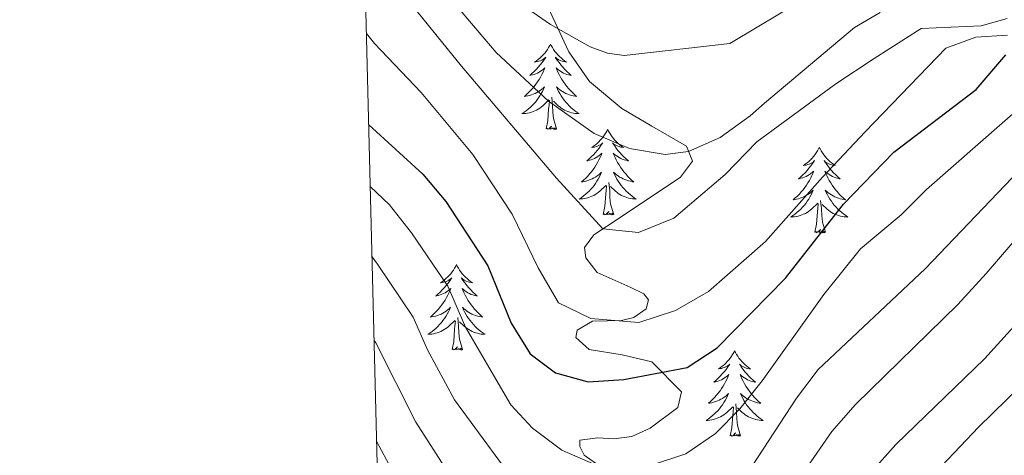
# Model space of a CAD drawing. Units: metres. Extents: x 671308 to 675836, y 737314 to 740396.
# Drawn here: x 672174 to 672311, y 738896 to 738957 of the extents above; entities that cross this region are included whole.
import ezdxf

# ---------------------------------------------------------------- set-up
doc = ezdxf.new("R2010")
doc.units = ezdxf.units.M
doc.header["$MEASUREMENT"] = 0
doc.linetypes.add('DGN Style 3', pattern=[81.736074, 58.38291, -23.353164])
for name, color, linetype, lineweight in [('Carátula', 7, 'Continuous', 0), ('Elementos auxiliares', 7, 'Continuous', 0), ('Entidades rústicas y varios', 7, 'Continuous', 0), ('Relieve y altimetría', 7, 'Continuous', 0), ('Viales y ferrocarril', 7, 'Continuous', 0)]:
    doc.layers.add(name, color=color, linetype=linetype, lineweight=lineweight)

msp = doc.modelspace()

# ---------------------------------------------------------------- linework, layer by layer
at = {"layer": 'Carátula', "color": 7, "linetype": 'Continuous', "lineweight": 0}
for points in [[(671382.694, 737314.196), (675836.273, 737426.513), (675761.396, 740395.581), (671307.816, 740283.264)], [(671382.693, 737314.197), (675836.273, 737426.511), (675761.397, 740395.579), (671307.817, 740283.265)]]:
    msp.add_3dface(points, dxfattribs=at)
at = {"layer": 'Elementos auxiliares', "color": 250, "linetype": 'Continuous', "lineweight": 0}
msp.add_3dface([(672194.689, 740043.33), (675602.458, 740129.311), (675661.6, 737815.912), (672252.66, 737729.94)], dxfattribs=at)
at = {"layer": 'Entidades rústicas y varios', "color": 92, "linetype": 'Continuous', "lineweight": 0, "flags": 128}
for points in [[(672247.639, 738953.242), (672247.527, 738953.023), (672247.372, 738952.748), (672247.205, 738952.483), (672247.022, 738952.225), (672246.828, 738951.977), (672246.621, 738951.74), (672246.402, 738951.513), (672246.172, 738951.297), (672245.932, 738951.094), (672245.681, 738950.904), (672245.421, 738950.725), (672245.62, 738950.748), (672245.823, 738950.786), (672246.023, 738950.841), (672246.217, 738950.91), (672246.406, 738950.995), (672246.587, 738951.095), (672246.762, 738951.206), (672246.966, 738951.397), (672246.925, 738951.332), (672246.695, 738950.988), (672246.452, 738950.651), (672246.197, 738950.326), (672245.928, 738950.01), (672245.648, 738949.705), (672245.356, 738949.41), (672245.053, 738949.128), (672244.74, 738948.857), (672244.865, 738948.88), (672245.11, 738948.938), (672245.352, 738949.01), (672245.588, 738949.098), (672245.819, 738949.202), (672246.042, 738949.32), (672246.258, 738949.45), (672246.465, 738949.595), (672246.662, 738949.752), (672246.849, 738949.922), (672246.762, 738949.701), (672246.606, 738949.34), (672246.434, 738948.985), (672246.249, 738948.639), (672246.05, 738948.298), (672245.837, 738947.968), (672245.61, 738947.645), (672245.371, 738947.333), (672245.12, 738947.031), (672244.857, 738946.739), (672244.582, 738946.458), (672244.294, 738946.187), (672243.997, 738945.93), (672244.193, 738945.955), (672244.46, 738946.002), (672244.724, 738946.064), (672244.983, 738946.144), (672245.237, 738946.237), (672245.485, 738946.346), (672245.726, 738946.469), (672245.96, 738946.607), (672246.186, 738946.756), (672246.401, 738946.921), (672246.607, 738947.096), (672246.802, 738947.284), (672246.662, 738946.957), (672246.506, 738946.636), (672246.338, 738946.322), (672246.154, 738946.017), (672245.958, 738945.72), (672245.747, 738945.433), (672245.524, 738945.154), (672245.289, 738944.886), (672245.043, 738944.629), (672244.785, 738944.383), (672244.516, 738944.149), (672244.237, 738943.927), (672243.948, 738943.718), (672243.658, 738943.528), (672243.923, 738943.536), (672244.186, 738943.562), (672244.449, 738943.603), (672244.707, 738943.659), (672244.962, 738943.732), (672245.212, 738943.819), (672245.456, 738943.921), (672245.694, 738944.037), (672245.924, 738944.169), (672246.146, 738944.314), (672246.359, 738944.471), (672246.562, 738944.641), (672247.41, 738945.441)], [(672247.639, 738953.242), (672247.749, 738953.024), (672247.904, 738952.749), (672248.072, 738952.483), (672248.254, 738952.225), (672248.449, 738951.977), (672248.655, 738951.739), (672248.874, 738951.514), (672249.104, 738951.297), (672249.344, 738951.094), (672249.595, 738950.904), (672249.855, 738950.725), (672249.656, 738950.748), (672249.453, 738950.786), (672249.255, 738950.841), (672249.059, 738950.91), (672248.871, 738950.995), (672248.689, 738951.095), (672248.515, 738951.206), (672248.31, 738951.397), (672248.351, 738951.332), (672248.582, 738950.987), (672248.824, 738950.651), (672249.081, 738950.325), (672249.349, 738950.009), (672249.628, 738949.704), (672249.92, 738949.41), (672250.223, 738949.128), (672250.536, 738948.857), (672250.412, 738948.88), (672250.166, 738948.937), (672249.924, 738949.01), (672249.689, 738949.098), (672249.457, 738949.202), (672249.234, 738949.319), (672249.019, 738949.451), (672248.811, 738949.595), (672248.614, 738949.752), (672248.427, 738949.923), (672248.515, 738949.7), (672248.671, 738949.34), (672248.842, 738948.985), (672249.027, 738948.639), (672249.228, 738948.298), (672249.439, 738947.968), (672249.666, 738947.645), (672249.905, 738947.333), (672250.156, 738947.03), (672250.42, 738946.738), (672250.696, 738946.458), (672250.982, 738946.187), (672251.279, 738945.929), (672251.083, 738945.955), (672250.816, 738946.002), (672250.553, 738946.064), (672250.294, 738946.144), (672250.039, 738946.237), (672249.791, 738946.345), (672249.55, 738946.468), (672249.316, 738946.606), (672249.091, 738946.757), (672248.875, 738946.92), (672248.669, 738947.096), (672248.474, 738947.284), (672248.615, 738946.958), (672248.77, 738946.636), (672248.939, 738946.323), (672249.122, 738946.017), (672249.319, 738945.72), (672249.529, 738945.432), (672249.752, 738945.155), (672249.987, 738944.887), (672250.233, 738944.629), (672250.491, 738944.383), (672250.76, 738944.15), (672251.039, 738943.928), (672251.328, 738943.718), (672251.618, 738943.527), (672251.353, 738943.537), (672251.09, 738943.561), (672250.829, 738943.602), (672250.569, 738943.66), (672250.314, 738943.731), (672250.064, 738943.818), (672249.82, 738943.921), (672249.582, 738944.037), (672249.352, 738944.168), (672249.13, 738944.314), (672248.917, 738944.471), (672248.714, 738944.641), (672248.056, 738945.261)], [(672248.49, 738941.392), (672248.06, 738942.831), (672247.969, 738943.735), (672247.923, 738944.684), (672247.821, 738945.848)], [(672247.019, 738941.392), (672247.264, 738942.509), (672247.377, 738944.252), (672247.425, 738944.685), (672247.488, 738945.408)], [(672248.49, 738941.392), (672248.315, 738941.323), (672248.296, 738941.563), (672248.106, 738941.34), (672247.986, 738941.543), (672247.864, 738941.435), (672247.595, 738941.381), (672247.79, 738941.774), (672247.405, 738941.394), (672247.217, 738941.341), (672247.176, 738941.503), (672247.019, 738941.392)], [(672255.599, 738941.324), (672255.487, 738941.104), (672255.332, 738940.829), (672255.165, 738940.564), (672254.982, 738940.306), (672254.788, 738940.058), (672254.581, 738939.821), (672254.362, 738939.594), (672254.132, 738939.378), (672253.892, 738939.175), (672253.641, 738938.985), (672253.381, 738938.806), (672253.58, 738938.829), (672253.783, 738938.867), (672253.983, 738938.922), (672254.177, 738938.991), (672254.366, 738939.076), (672254.547, 738939.176), (672254.722, 738939.287), (672254.926, 738939.478), (672254.885, 738939.413), (672254.655, 738939.068), (672254.412, 738938.732), (672254.157, 738938.407), (672253.888, 738938.091), (672253.608, 738937.786), (672253.316, 738937.491), (672253.013, 738937.208), (672252.7, 738936.937), (672252.825, 738936.961), (672253.07, 738937.019), (672253.312, 738937.092), (672253.548, 738937.18), (672253.779, 738937.283), (672254.002, 738937.4), (672254.218, 738937.532), (672254.425, 738937.676), (672254.622, 738937.833), (672254.809, 738938.003), (672254.722, 738937.782), (672254.566, 738937.421), (672254.394, 738937.066), (672254.209, 738936.719), (672254.01, 738936.379), (672253.797, 738936.049), (672253.57, 738935.726), (672253.331, 738935.415), (672253.08, 738935.111), (672252.817, 738934.82), (672252.542, 738934.539), (672252.254, 738934.268), (672251.957, 738934.011), (672252.153, 738934.036), (672252.42, 738934.082), (672252.684, 738934.145), (672252.943, 738934.225), (672253.197, 738934.318), (672253.445, 738934.426), (672253.686, 738934.55), (672253.92, 738934.687), (672254.146, 738934.837), (672254.362, 738935.002), (672254.567, 738935.177), (672254.762, 738935.366), (672254.622, 738935.038), (672254.466, 738934.717), (672254.298, 738934.404), (672254.114, 738934.098), (672253.918, 738933.801), (672253.707, 738933.514), (672253.484, 738933.235), (672253.249, 738932.967), (672253.003, 738932.71), (672252.745, 738932.464), (672252.476, 738932.23), (672252.197, 738932.008), (672251.908, 738931.8), (672251.618, 738931.608), (672251.883, 738931.617), (672252.146, 738931.643), (672252.409, 738931.683), (672252.667, 738931.74), (672252.922, 738931.812), (672253.172, 738931.9), (672253.416, 738932.003), (672253.654, 738932.118), (672253.884, 738932.25), (672254.106, 738932.394), (672254.319, 738932.553), (672254.522, 738932.722), (672255.37, 738933.522)], [(672255.599, 738941.324), (672255.709, 738941.105), (672255.864, 738940.829), (672256.032, 738940.564), (672256.214, 738940.306), (672256.408, 738940.059), (672256.615, 738939.82), (672256.835, 738939.595), (672257.064, 738939.378), (672257.304, 738939.175), (672257.555, 738938.984), (672257.815, 738938.806), (672257.616, 738938.829), (672257.413, 738938.868), (672257.215, 738938.923), (672257.019, 738938.991), (672256.831, 738939.076), (672256.649, 738939.176), (672256.475, 738939.287), (672256.27, 738939.478), (672256.311, 738939.413), (672256.541, 738939.068), (672256.784, 738938.732), (672257.041, 738938.406), (672257.309, 738938.09), (672257.588, 738937.785), (672257.88, 738937.491), (672258.183, 738937.209), (672258.496, 738936.938), (672258.372, 738936.96), (672258.126, 738937.018), (672257.884, 738937.091), (672257.649, 738937.179), (672257.417, 738937.282), (672257.194, 738937.401), (672256.979, 738937.531), (672256.771, 738937.676), (672256.574, 738937.833), (672256.387, 738938.004), (672256.475, 738937.782), (672256.631, 738937.421), (672256.802, 738937.067), (672256.987, 738936.719), (672257.187, 738936.379), (672257.399, 738936.049), (672257.626, 738935.726), (672257.865, 738935.414), (672258.116, 738935.111), (672258.38, 738934.819), (672258.656, 738934.539), (672258.942, 738934.268), (672259.239, 738934.01), (672259.043, 738934.035), (672258.776, 738934.083), (672258.513, 738934.145), (672258.254, 738934.225), (672257.999, 738934.318), (672257.751, 738934.426), (672257.51, 738934.549), (672257.276, 738934.687), (672257.052, 738934.837), (672256.835, 738935.001), (672256.629, 738935.178), (672256.434, 738935.365), (672256.575, 738935.039), (672256.73, 738934.717), (672256.899, 738934.403), (672257.082, 738934.098), (672257.279, 738933.802), (672257.489, 738933.513), (672257.712, 738933.236), (672257.947, 738932.967), (672258.194, 738932.71), (672258.451, 738932.464), (672258.72, 738932.231), (672258.999, 738932.009), (672259.288, 738931.8), (672259.578, 738931.608), (672259.313, 738931.617), (672259.05, 738931.643), (672258.789, 738931.683), (672258.529, 738931.741), (672258.274, 738931.812), (672258.024, 738931.899), (672257.78, 738932.002), (672257.542, 738932.118), (672257.312, 738932.249), (672257.09, 738932.395), (672256.877, 738932.552), (672256.674, 738932.722), (672256.016, 738933.343)], [(672285.113, 738938.815), (672285.003, 738938.596), (672284.848, 738938.321), (672284.679, 738938.055), (672284.498, 738937.798), (672284.303, 738937.55), (672284.096, 738937.312), (672283.877, 738937.086), (672283.647, 738936.871), (672283.407, 738936.667), (672283.156, 738936.476), (672282.896, 738936.298), (672283.095, 738936.322), (672283.298, 738936.36), (672283.497, 738936.415), (672283.692, 738936.484), (672283.881, 738936.568), (672284.062, 738936.667), (672284.236, 738936.779), (672284.441, 738936.971), (672284.4, 738936.906), (672284.17, 738936.561), (672283.927, 738936.224), (672283.671, 738935.899), (672283.403, 738935.582), (672283.123, 738935.278), (672282.831, 738934.983), (672282.528, 738934.701), (672282.215, 738934.43), (672282.339, 738934.453), (672282.585, 738934.51), (672282.827, 738934.583), (672283.063, 738934.671), (672283.294, 738934.774), (672283.518, 738934.893), (672283.733, 738935.023), (672283.94, 738935.168), (672284.137, 738935.325), (672284.325, 738935.495), (672284.236, 738935.273), (672284.08, 738934.913), (672283.909, 738934.558), (672283.724, 738934.212), (672283.524, 738933.872), (672283.313, 738933.54), (672283.086, 738933.218), (672282.846, 738932.906), (672282.595, 738932.604), (672282.331, 738932.311), (672282.056, 738932.03), (672281.769, 738931.761), (672281.472, 738931.502), (672281.668, 738931.527), (672281.935, 738931.575), (672282.198, 738931.637), (672282.457, 738931.716), (672282.712, 738931.81), (672282.96, 738931.919), (672283.201, 738932.042), (672283.435, 738932.18), (672283.66, 738932.329), (672283.876, 738932.493), (672284.082, 738932.669), (672284.277, 738932.857), (672284.136, 738932.531), (672283.981, 738932.21), (672283.812, 738931.895), (672283.629, 738931.59), (672283.432, 738931.293), (672283.222, 738931.005), (672282.999, 738930.727), (672282.764, 738930.459), (672282.518, 738930.201), (672282.261, 738929.956), (672281.991, 738929.723), (672281.712, 738929.5), (672281.423, 738929.291), (672281.133, 738929.101), (672281.399, 738929.109), (672281.661, 738929.134), (672281.923, 738929.176), (672282.182, 738929.232), (672282.437, 738929.305), (672282.687, 738929.391), (672282.931, 738929.494), (672283.17, 738929.61), (672283.399, 738929.741), (672283.621, 738929.887), (672283.834, 738930.044), (672284.038, 738930.214), (672284.885, 738931.013)], [(672285.113, 738938.815), (672285.224, 738938.597), (672285.379, 738938.322), (672285.547, 738938.056), (672285.729, 738937.798), (672285.923, 738937.55), (672286.13, 738937.312), (672286.349, 738937.087), (672286.58, 738936.871), (672286.819, 738936.668), (672287.07, 738936.477), (672287.33, 738936.298), (672287.132, 738936.321), (672286.929, 738936.359), (672286.729, 738936.414), (672286.534, 738936.483), (672286.345, 738936.569), (672286.165, 738936.667), (672285.99, 738936.78), (672285.785, 738936.971), (672285.827, 738936.906), (672286.056, 738936.56), (672286.299, 738936.224), (672286.555, 738935.899), (672286.823, 738935.582), (672287.103, 738935.277), (672287.395, 738934.984), (672287.698, 738934.7), (672288.012, 738934.43), (672287.887, 738934.453), (672287.641, 738934.511), (672287.4, 738934.583), (672287.163, 738934.672), (672286.933, 738934.775), (672286.71, 738934.892), (672286.493, 738935.024), (672286.286, 738935.169), (672286.089, 738935.326), (672285.902, 738935.495), (672285.99, 738935.273), (672286.146, 738934.912), (672286.317, 738934.558), (672286.503, 738934.212), (672286.702, 738933.872), (672286.914, 738933.541), (672287.141, 738933.219), (672287.38, 738932.906), (672287.632, 738932.604), (672287.895, 738932.311), (672288.17, 738932.03), (672288.457, 738931.76), (672288.755, 738931.503), (672288.558, 738931.528), (672288.291, 738931.574), (672288.028, 738931.637), (672287.769, 738931.717), (672287.514, 738931.811), (672287.266, 738931.918), (672287.026, 738932.041), (672286.791, 738932.179), (672286.566, 738932.33), (672286.35, 738932.493), (672286.144, 738932.669), (672285.95, 738932.857), (672286.09, 738932.531), (672286.245, 738932.21), (672286.414, 738931.896), (672286.597, 738931.59), (672286.794, 738931.293), (672287.005, 738931.005), (672287.227, 738930.728), (672287.463, 738930.46), (672287.708, 738930.202), (672287.966, 738929.956), (672288.235, 738929.722), (672288.514, 738929.5), (672288.803, 738929.291), (672289.093, 738929.1), (672288.828, 738929.11), (672288.565, 738929.134), (672288.303, 738929.176), (672288.045, 738929.232), (672287.789, 738929.305), (672287.539, 738929.391), (672287.295, 738929.494), (672287.057, 738929.61), (672286.827, 738929.742), (672286.605, 738929.886), (672286.393, 738930.045), (672286.189, 738930.215), (672285.531, 738930.834)], [(672254.979, 738929.473), (672255.224, 738930.59), (672255.337, 738932.332), (672255.385, 738932.766), (672255.448, 738933.489)], [(672256.45, 738929.473), (672256.02, 738930.912), (672255.929, 738931.816), (672255.883, 738932.765), (672255.781, 738933.929)], [(672284.494, 738926.965), (672284.74, 738928.082), (672284.852, 738929.825), (672284.9, 738930.257), (672284.964, 738930.981)], [(672285.964, 738926.965), (672285.535, 738928.405), (672285.444, 738929.309), (672285.398, 738930.258), (672285.297, 738931.421)], [(672256.45, 738929.473), (672256.275, 738929.404), (672256.256, 738929.644), (672256.066, 738929.422), (672255.946, 738929.625), (672255.824, 738929.517), (672255.555, 738929.462), (672255.75, 738929.855), (672255.365, 738929.475), (672255.177, 738929.421), (672255.136, 738929.584), (672254.979, 738929.473)], [(672285.964, 738926.965), (672285.79, 738926.896), (672285.771, 738927.135), (672285.581, 738926.913), (672285.46, 738927.116), (672285.339, 738927.008), (672285.069, 738926.954), (672285.265, 738927.347), (672284.88, 738926.968), (672284.692, 738926.914), (672284.651, 738927.076), (672284.494, 738926.965)], [(672234.531, 738922.456), (672234.419, 738922.237), (672234.264, 738921.962), (672234.097, 738921.696), (672233.914, 738921.439), (672233.72, 738921.19), (672233.513, 738920.953), (672233.294, 738920.726), (672233.064, 738920.51), (672232.824, 738920.307), (672232.573, 738920.117), (672232.313, 738919.938), (672232.512, 738919.961), (672232.715, 738919.999), (672232.915, 738920.054), (672233.109, 738920.123), (672233.298, 738920.208), (672233.479, 738920.308), (672233.654, 738920.419), (672233.858, 738920.61), (672233.817, 738920.545), (672233.587, 738920.2), (672233.344, 738919.864), (672233.089, 738919.538), (672232.82, 738919.223), (672232.54, 738918.917), (672232.248, 738918.623), (672231.945, 738918.34), (672231.632, 738918.069), (672231.757, 738918.092), (672232.002, 738918.151), (672232.244, 738918.224), (672232.48, 738918.312), (672232.711, 738918.415), (672232.934, 738918.532), (672233.151, 738918.664), (672233.357, 738918.808), (672233.554, 738918.965), (672233.741, 738919.136), (672233.654, 738918.914), (672233.498, 738918.552), (672233.326, 738918.198), (672233.141, 738917.851), (672232.942, 738917.511), (672232.729, 738917.181), (672232.502, 738916.859), (672232.263, 738916.547), (672232.012, 738916.243), (672231.749, 738915.952), (672231.474, 738915.671), (672231.186, 738915.4), (672230.889, 738915.143), (672231.085, 738915.168), (672231.352, 738915.214), (672231.616, 738915.277), (672231.875, 738915.357), (672232.129, 738915.45), (672232.377, 738915.558), (672232.619, 738915.681), (672232.852, 738915.819), (672233.078, 738915.969), (672233.293, 738916.134), (672233.499, 738916.31), (672233.694, 738916.498), (672233.554, 738916.17), (672233.398, 738915.849), (672233.23, 738915.536), (672233.046, 738915.23), (672232.85, 738914.933), (672232.639, 738914.646), (672232.416, 738914.368), (672232.181, 738914.1), (672231.935, 738913.842), (672231.677, 738913.596), (672231.408, 738913.362), (672231.129, 738913.14), (672230.84, 738912.932), (672230.55, 738912.74), (672230.815, 738912.749), (672231.078, 738912.775), (672231.341, 738912.815), (672231.599, 738912.873), (672231.854, 738912.944), (672232.104, 738913.032), (672232.348, 738913.135), (672232.586, 738913.251), (672232.816, 738913.382), (672233.038, 738913.526), (672233.251, 738913.685), (672233.454, 738913.855), (672234.302, 738914.654)], [(672234.531, 738922.456), (672234.641, 738922.236), (672234.796, 738921.961), (672234.964, 738921.695), (672235.146, 738921.438), (672235.341, 738921.191), (672235.547, 738920.953), (672235.766, 738920.726), (672235.996, 738920.51), (672236.236, 738920.307), (672236.487, 738920.116), (672236.748, 738919.939), (672236.548, 738919.962), (672236.345, 738920), (672236.147, 738920.055), (672235.951, 738920.124), (672235.763, 738920.208), (672235.581, 738920.308), (672235.407, 738920.419), (672235.202, 738920.61), (672235.243, 738920.545), (672235.474, 738920.201), (672235.716, 738919.865), (672235.973, 738919.538), (672236.241, 738919.223), (672236.52, 738918.918), (672236.812, 738918.623), (672237.115, 738918.341), (672237.428, 738918.069), (672237.304, 738918.092), (672237.058, 738918.15), (672236.816, 738918.223), (672236.581, 738918.311), (672236.349, 738918.414), (672236.126, 738918.533), (672235.911, 738918.663), (672235.703, 738918.808), (672235.506, 738918.965), (672235.319, 738919.136), (672235.407, 738918.914), (672235.563, 738918.553), (672235.734, 738918.199), (672235.919, 738917.851), (672236.12, 738917.511), (672236.331, 738917.18), (672236.558, 738916.858), (672236.797, 738916.546), (672237.048, 738916.243), (672237.312, 738915.952), (672237.588, 738915.671), (672237.874, 738915.401), (672238.171, 738915.142), (672237.975, 738915.167), (672237.708, 738915.215), (672237.445, 738915.277), (672237.186, 738915.356), (672236.931, 738915.45), (672236.683, 738915.559), (672236.442, 738915.682), (672236.208, 738915.819), (672235.983, 738915.969), (672235.767, 738916.133), (672235.561, 738916.31), (672235.366, 738916.497), (672235.507, 738916.17), (672235.662, 738915.849), (672235.831, 738915.535), (672236.014, 738915.231), (672236.212, 738914.934), (672236.421, 738914.645), (672236.644, 738914.367), (672236.879, 738914.099), (672237.126, 738913.841), (672237.383, 738913.597), (672237.652, 738913.363), (672237.931, 738913.141), (672238.22, 738912.932), (672238.51, 738912.74), (672238.245, 738912.749), (672237.983, 738912.775), (672237.721, 738912.815), (672237.461, 738912.873), (672237.206, 738912.944), (672236.956, 738913.032), (672236.712, 738913.135), (672236.474, 738913.251), (672236.244, 738913.381), (672236.022, 738913.527), (672235.809, 738913.684), (672235.606, 738913.854), (672234.948, 738914.475)], [(672233.911, 738910.604), (672234.156, 738911.723), (672234.269, 738913.464), (672234.317, 738913.898), (672234.38, 738914.62)], [(672235.382, 738910.604), (672234.952, 738912.044), (672234.861, 738912.948), (672234.815, 738913.897), (672234.713, 738915.061)], [(672235.382, 738910.604), (672235.207, 738910.536), (672235.188, 738910.776), (672234.998, 738910.554), (672234.878, 738910.757), (672234.756, 738910.649), (672234.487, 738910.595), (672234.683, 738910.987), (672234.297, 738910.607), (672234.109, 738910.553), (672234.068, 738910.715), (672233.911, 738910.604)], [(672273.296, 738910.43), (672273.185, 738910.211), (672273.03, 738909.936), (672272.862, 738909.67), (672272.68, 738909.413), (672272.487, 738909.165), (672272.28, 738908.927), (672272.06, 738908.702), (672271.831, 738908.486), (672271.591, 738908.283), (672271.339, 738908.091), (672271.079, 738907.914), (672271.278, 738907.937), (672271.481, 738907.975), (672271.68, 738908.03), (672271.875, 738908.099), (672272.064, 738908.183), (672272.245, 738908.282), (672272.419, 738908.394), (672272.624, 738908.586), (672272.583, 738908.521), (672272.354, 738908.176), (672272.11, 738907.84), (672271.854, 738907.513), (672271.586, 738907.197), (672271.307, 738906.892), (672271.014, 738906.598), (672270.711, 738906.316), (672270.399, 738906.045), (672270.522, 738906.068), (672270.768, 738906.125), (672271.01, 738906.198), (672271.246, 738906.286), (672271.477, 738906.389), (672271.7, 738906.508), (672271.916, 738906.638), (672272.124, 738906.784), (672272.321, 738906.941), (672272.507, 738907.11), (672272.419, 738906.888), (672272.263, 738906.527), (672272.092, 738906.174), (672271.908, 738905.827), (672271.707, 738905.487), (672271.495, 738905.155), (672271.268, 738904.833), (672271.029, 738904.521), (672270.778, 738904.219), (672270.514, 738903.926), (672270.239, 738903.645), (672269.952, 738903.376), (672269.655, 738903.117), (672269.852, 738903.142), (672270.119, 738903.19), (672270.381, 738903.252), (672270.64, 738903.331), (672270.895, 738903.425), (672271.143, 738903.534), (672271.384, 738903.657), (672271.618, 738903.795), (672271.843, 738903.945), (672272.059, 738904.108), (672272.266, 738904.284), (672272.46, 738904.472), (672272.319, 738904.146), (672272.164, 738903.825), (672271.995, 738903.51), (672271.813, 738903.206), (672271.615, 738902.908), (672271.405, 738902.62), (672271.182, 738902.342), (672270.947, 738902.074), (672270.701, 738901.816), (672270.443, 738901.572), (672270.174, 738901.338), (672269.895, 738901.116), (672269.606, 738900.906), (672269.317, 738900.716), (672269.582, 738900.725), (672269.844, 738900.749), (672270.106, 738900.791), (672270.366, 738900.847), (672270.62, 738900.92), (672270.87, 738901.006), (672271.114, 738901.109), (672271.352, 738901.225), (672271.582, 738901.356), (672271.805, 738901.502), (672272.017, 738901.659), (672272.22, 738901.829), (672273.069, 738902.628)], [(672273.296, 738910.43), (672273.408, 738910.211), (672273.563, 738909.937), (672273.73, 738909.67), (672273.912, 738909.413), (672274.106, 738909.165), (672274.313, 738908.927), (672274.532, 738908.702), (672274.762, 738908.486), (672275.003, 738908.283), (672275.254, 738908.092), (672275.513, 738907.913), (672275.315, 738907.936), (672275.111, 738907.974), (672274.912, 738908.029), (672274.717, 738908.098), (672274.528, 738908.184), (672274.347, 738908.282), (672274.174, 738908.395), (672273.968, 738908.586), (672274.009, 738908.521), (672274.239, 738908.175), (672274.482, 738907.839), (672274.738, 738907.514), (672275.006, 738907.197), (672275.286, 738906.892), (672275.578, 738906.599), (672275.882, 738906.315), (672276.194, 738906.045), (672276.07, 738906.068), (672275.824, 738906.126), (672275.582, 738906.199), (672275.346, 738906.287), (672275.115, 738906.39), (672274.892, 738906.507), (672274.676, 738906.639), (672274.469, 738906.784), (672274.272, 738906.941), (672274.085, 738907.11), (672274.174, 738906.888), (672274.329, 738906.527), (672274.5, 738906.173), (672274.685, 738905.827), (672274.885, 738905.487), (672275.098, 738905.155), (672275.324, 738904.834), (672275.564, 738904.522), (672275.814, 738904.219), (672276.078, 738903.926), (672276.353, 738903.645), (672276.64, 738903.375), (672276.938, 738903.118), (672276.741, 738903.143), (672276.475, 738903.189), (672276.211, 738903.252), (672275.952, 738903.331), (672275.697, 738903.426), (672275.45, 738903.533), (672275.208, 738903.656), (672274.974, 738903.794), (672274.749, 738903.945), (672274.533, 738904.108), (672274.327, 738904.284), (672274.132, 738904.472), (672274.273, 738904.146), (672274.428, 738903.825), (672274.597, 738903.511), (672274.781, 738903.205), (672274.977, 738902.908), (672275.187, 738902.62), (672275.411, 738902.342), (672275.645, 738902.075), (672275.891, 738901.817), (672276.149, 738901.571), (672276.418, 738901.337), (672276.697, 738901.115), (672276.986, 738900.906), (672277.276, 738900.716), (672277.011, 738900.725), (672276.748, 738900.749), (672276.486, 738900.791), (672276.228, 738900.847), (672275.973, 738900.92), (672275.722, 738901.006), (672275.479, 738901.109), (672275.241, 738901.225), (672275.01, 738901.357), (672274.789, 738901.501), (672274.576, 738901.66), (672274.372, 738901.83), (672273.714, 738902.449)], [(672272.678, 738898.58), (672272.922, 738899.697), (672273.036, 738901.44), (672273.084, 738901.872), (672273.146, 738902.595)], [(672274.147, 738898.58), (672273.719, 738900.02), (672273.627, 738900.924), (672273.581, 738901.873), (672273.479, 738903.037)], [(672274.147, 738898.58), (672273.973, 738898.512), (672273.955, 738898.75), (672273.764, 738898.528), (672273.643, 738898.731), (672273.522, 738898.623), (672273.252, 738898.569), (672273.448, 738898.962), (672273.064, 738898.583), (672272.875, 738898.529), (672272.834, 738898.691), (672272.678, 738898.58)]]:
    msp.add_lwpolyline(points, dxfattribs=at)
at = {"layer": 'Relieve y altimetría', "color": 30, "linetype": 'Continuous', "lineweight": 0, "flags": 128}
for points, elevation in [([(672221.661, 738966.943), (672235.234, 738950.152), (672248.474, 738934.511), (672254.923, 738927.436), (672259.918, 738926.962), (672264.837, 738928.931), (672271.967, 738935.027), (672276.386, 738939.586), (672287.421, 738947.681), (672292.766, 738951.246), (672299.302, 738955.43), (672303.5, 738955.616), (672307.698, 738955.802), (672311.284, 738956.82)], 860), ([(672232.164, 738961.398), (672240.064, 738952.086), (672247.336, 738945.277), (672253.707, 738940.77), (672258.646, 738938.664), (672263.607, 738937.839), (672266.896, 738938.247), (672271.289, 738940.201), (672275.465, 738943.228), (672277.472, 738945.015), (672290.029, 738955.534), (672293.597, 738957.63)], 865), ([(672243.549, 738958.812), (672247.631, 738955.949), (672253.185, 738952.833), (672255.558, 738951.949), (672257.921, 738951.64), (672272.658, 738953.312), (672280.03, 738957.748)], 870), ([(672221.967, 738954.716), (672223.111, 738953.339), (672229.581, 738946.479), (672236.8, 738937.83), (672242.304, 738929.479), (672245.93, 738922.009), (672248.768, 738917.133), (672253.271, 738914.917), (672259.949, 738914.38), (672265.072, 738916.074), (672269.684, 738918.723), (672277.614, 738925.672), (672285.557, 738934.658), (672291.526, 738940.983), (672302.743, 738952.681), (672306.922, 738954.188), (672311.357, 738954.498)], 855), ([(672222.503, 738933.348), (672225.168, 738930.81), (672228.273, 738926.907), (672233.333, 738919.441), (672235.802, 738913.75), (672242.094, 738902.866), (672245.146, 738899.613), (672249.229, 738896.566), (672254.968, 738894.048), (672258.57, 738893.925), (672261.863, 738894.517), (672266.519, 738896.031), (672270.617, 738898.895), (672274.042, 738902.33), (672277.16, 738906.239), (672285.735, 738918.298), (672290.854, 738924.68), (672296.542, 738929.391), (672300.079, 738932.926), (672320.805, 738951.139)], 845), ([(672222.748, 738923.565), (672223.532, 738922.531), (672228.475, 738915.119), (672230.506, 738910.549), (672234.251, 738903.604), (672244.432, 738889.719), (672247.899, 738886.148), (672253.933, 738881.121), (672256.544, 738879.592), (672259.603, 738879.7), (672264.24, 738881.562), (672268.33, 738885.16), (672274.233, 738891.993), (672281.909, 738903.817), (672284.947, 738907.798), (672299.869, 738921.865), (672316.046, 738938.803)], 840), ([(672223.041, 738911.859), (672223.259, 738911.535), (672228.871, 738900.48), (672234.101, 738892.28), (672238.208, 738886.823), (672242.792, 738881.554), (672250.468, 738870.512), (672253.685, 738866.723), (672254.196, 738866.251), (672258.788, 738864.282), (672263.584, 738864.762), (672266.072, 738866.78), (672268.604, 738869.881), (672273.993, 738878.369), (672282.674, 738893.134), (672286.869, 738899.157), (672290.138, 738902.951), (672304.434, 738916.906), (672308.357, 738921.215), (672323.579, 738938.886)], 835), ([(672223.394, 738897.835), (672227.535, 738890.003), (672234.426, 738879.188), (672244.193, 738865.231), (672253.263, 738849.178), (672257.352, 738846.17), (672258.145, 738845.943), (672260.596, 738846.581), (672264.429, 738849.81), (672267.767, 738854.914), (672275.279, 738870.698), (672280.418, 738879.292), (672283.341, 738883.352), (672295.79, 738897.356), (672308.146, 738909.315), (672314.943, 738916.813)], 830)]:
    msp.add_lwpolyline(points, dxfattribs=dict(at, elevation=elevation))
at = {"layer": 'Relieve y altimetría', "color": 30, "linetype": 'Continuous', "lineweight": 30, "flags": 128}
for points, elevation in [([(672222.287, 738941.964), (672229.82, 738935.105), (672233.021, 738931.262), (672238.904, 738922.284), (672242.15, 738914.293), (672244.798, 738910.015), (672248.321, 738907.37), (672252.902, 738906.122), (672257.872, 738906.44), (672266.69, 738908.108), (672270.872, 738910.867), (672280.419, 738920.568), (672288.477, 738930.897), (672295.505, 738938.149), (672306.982, 738946.9), (672311.135, 738951.719)], 850), ([(672223.741, 738883.999), (672244.409, 738846.412), (672247.167, 738842.24), (672256.786, 738830.562), (672260.549, 738826.478), (672264.081, 738823.231), (672265.687, 738824.096), (672267.683, 738826.948), (672269.395, 738834.936), (672271.415, 738847.211), (672272.999, 738853.194), (672275.665, 738859.855), (672278.249, 738864.865), (672284.755, 738874.81), (672291.971, 738883.571), (672307.288, 738899.771), (672317.157, 738909.408)], 825)]:
    msp.add_lwpolyline(points, dxfattribs=dict(at, elevation=elevation))
at = {"layer": 'Viales y ferrocarril', "color": 250, "linetype": 'DGN Style 3', "lineweight": 0}
msp.add_polyline3d([(672254.833, 738894.085, 845.011), (672252.344, 738895.845, 845.761), (672251.725, 738897.096, 846.043), (672251.711, 738897.936, 846.23), (672254.227, 738898.277, 846.98), (672256.449, 738898.132, 847.637), (672258.965, 738898.47, 847.918), (672261.527, 738899.651, 847.918), (672265.383, 738902.532, 848.199), (672265.888, 738904.702, 849.137), (672261.741, 738908.897, 850.543), (672257.646, 738909.853, 852.231), (672253.012, 738910.62, 852.606), (672251.187, 738912.271, 853.169), (672251.35, 738913.295, 853.356), (672253.49, 738914.588, 854.481), (672255.59, 738914.621, 855.231), (672257.511, 738914.652, 855.325), (672259.243, 738915.099, 855.138), (672260.965, 738916.266, 856.263), (672261.305, 738917.532, 856.825), (672260.632, 738918.361, 856.919), (672258.757, 738919.293, 857.482), (672254.163, 738921.38, 857.669), (672252.572, 738923.397, 858.232), (672252.368, 738924.833, 858.7), (672253.661, 738926.594, 859.357), (672257.343, 738929.052, 861.232), (672265.777, 738934.646, 864.232), (672267.422, 738936.894, 864.514), (672266.609, 738938.982, 865.264), (672261.764, 738941.785, 866.858), (672257.585, 738944.241, 867.42), (672253.084, 738948.011, 868.733), (672250.197, 738952.166, 869.483), (672246.098, 738960.984, 870.983)], dxfattribs=at)

doc.saveas('drawing.dxf')
